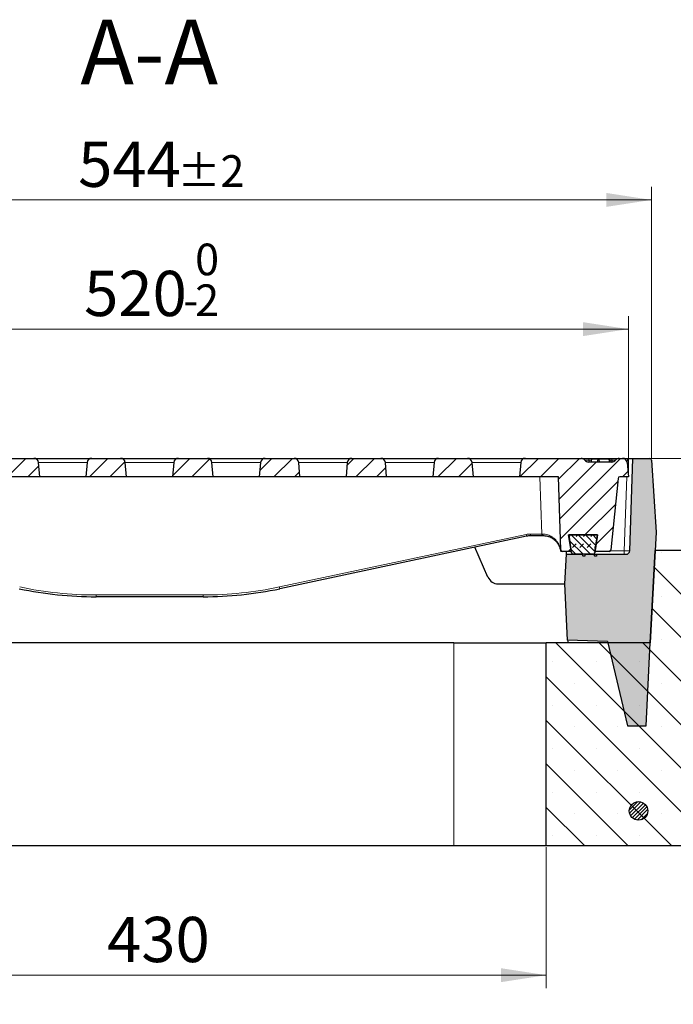
# Model space of a CAD drawing. Units: millimetres. Extents: x 0 to 420, y 0 to 297.
# Drawn here: x 107 to 158, y 49 to 125 of the extents above; entities that cross this region are included whole.
import ezdxf

# ---------------------------------------------------------------- set-up
doc = ezdxf.new("R2010")
doc.units = ezdxf.units.MM
doc.styles.add('SLDTEXTSTYLE0', font='TXT', dxfattribs={"width": 0.605})
doc.dimstyles.new('SLDDIMSTYLE0', dxfattribs={"dimtxt": 3.5, "dimasz": 3.5, "dimexe": 0, "dimexo": 0.0625, "dimgap": 0.875, "dimtad": 1, "dimlfac": 7, "dimrnd": 1e-09, "dimzin": 12, "dimdsep": 46, "dimtxsty": 'SLDTEXTSTYLE0', "dimsah": 1, "dimcen": 0.09, "dimadec": 0, "dimazin": 3, "dimtol": 1, "dimtm": 2, "dimtfac": 1, "dimtdec": 0, "dimtofl": 0, "dimtmove": 0, "dimatfit": 3, "dimfxl": 1, "dimfrac": 2, "dimtolj": 1, "dimarcsym": 0})
doc.dimstyles.new('SLDDIMSTYLE1', dxfattribs={"dimtxt": 3.5, "dimasz": 3.5, "dimexe": 0, "dimexo": 0.0625, "dimgap": 0.875, "dimtad": 1, "dimlfac": 7, "dimrnd": 1e-09, "dimzin": 12, "dimdsep": 46, "dimtxsty": 'SLDTEXTSTYLE0', "dimsah": 1, "dimcen": 0.09, "dimadec": 0, "dimazin": 3, "dimtfac": 1, "dimtdec": 3, "dimtofl": 0, "dimtmove": 0, "dimatfit": 3, "dimfxl": 1, "dimfrac": 2, "dimtolj": 1, "dimtzin": 12, "dimarcsym": 0})
doc.dimstyles.new('SLDDIMSTYLE2', dxfattribs={"dimtxt": 3.5, "dimasz": 3.5, "dimexe": 0, "dimexo": 0.0625, "dimgap": 0.875, "dimtad": 1, "dimdec": 0, "dimlfac": 7, "dimrnd": 1e-09, "dimzin": 12, "dimdsep": 46, "dimtxsty": 'SLDTEXTSTYLE0', "dimsah": 1, "dimcen": 0.09, "dimadec": 0, "dimazin": 3, "dimtol": 1, "dimtp": 2, "dimtm": 2, "dimtfac": 1, "dimtdec": 0, "dimtofl": 0, "dimtmove": 0, "dimatfit": 3, "dimfxl": 1, "dimfrac": 2, "dimtolj": 1, "dimarcsym": 0})
doc.dimstyles.new('SLDDIMSTYLE3', dxfattribs={"dimtxt": 3.5, "dimasz": 3.5, "dimexe": 0, "dimexo": 0.0625, "dimgap": 0.875, "dimtad": 1, "dimlfac": 7, "dimrnd": 1e-09, "dimzin": 12, "dimdsep": 46, "dimtxsty": 'SLDTEXTSTYLE0', "dimsah": 1, "dimcen": 0.09, "dimadec": 0, "dimazin": 3, "dimtfac": 1, "dimtdec": 3, "dimtmove": 0, "dimatfit": 0, "dimfxl": 1, "dimfrac": 2, "dimtolj": 1, "dimtzin": 12, "dimarcsym": 0})
pattern_1 = [(45.00000209717174, (0, 0), (-0.7937500183521722, 0.793749960245622), [])]

# ---------------------------------------------------------------- blocks, each defined once
blk = doc.blocks.new('_D')
at = {"color": 7, "linetype": 'Continuous', "lineweight": 18}
for p, q in [((79.8875732257, 90.1777277771), (79.8875732257, 102.5062999199)), ((154.0304303686, 90.1777277771), (154.0304303686, 102.5062999199)), ((79.8875732257, 101.5062999199), (154.0304303686, 101.5062999199))]:
    blk.add_line(p, q, dxfattribs=at)
for points in [[(79.8875732257, 101.5062999199), (83.3875732257, 100.9678383815), (83.3875732257, 102.0447614584)], [(154.0304303686, 101.5062999199), (150.5304303686, 102.0447614584), (150.5304303686, 100.9678383815)]]:
    blk.add_solid(points, dxfattribs=at)
at = {"color": 7, "linetype": 'Continuous', "lineweight": 18, "attachment_point": 1, "style": 'SLDTEXTSTYLE0'}
for s, insert, char_height in [('0', (120.4888973598, 108.1256266372), 2.45), ('520', (111.8944533382, 106.0180367763), 3.5), ('2', (120.4888973598, 104.9678489255), 2.45), ('-', (119.57014764, 104.9678489255), 2.45)]:
    blk.add_mtext(s, dxfattribs=dict(at, insert=insert, char_height=char_height))
blk = doc.blocks.new('_D_2')
at = {"color": 7, "linetype": 'Continuous', "lineweight": 18}
for p, q in [((78.0934902418, 91.472349926), (78.0934902418, 112.5062999199)), ((155.8245133525, 91.472349926), (155.8245133525, 112.5062999199)), ((78.0934902418, 111.5062999199), (155.8245133525, 111.5062999199))]:
    blk.add_line(p, q, dxfattribs=at)
for points in [[(78.0934902418, 111.5062999199), (81.5934902418, 110.9678383815), (81.5934902418, 112.0447614584)], [(155.8245133525, 111.5062999199), (152.3245133525, 112.0447614584), (152.3245133525, 110.9678383815)]]:
    blk.add_solid(points, dxfattribs=at)
at = {"color": 7, "linetype": 'Continuous', "lineweight": 18, "attachment_point": 1, "style": 'SLDTEXTSTYLE0'}
for s, insert, char_height in [('544', (111.4299738993, 116.0180367763), 3.5), ('±2', (119.105668201, 114.9678489255), 2.45)]:
    blk.add_mtext(s, dxfattribs=dict(at, insert=insert, char_height=char_height))
blk = doc.blocks.new('_D_3')
at = {"color": 7, "linetype": 'Continuous', "lineweight": 18}
for p, q in [((86.2447160828, 61.4062992056), (86.2447160828, 50.5062992056)), ((147.6732875114, 61.4062992056), (147.6732875114, 50.5062992056)), ((147.6732875114, 51.5062992056), (86.2447160828, 51.5062992056))]:
    blk.add_line(p, q, dxfattribs=at)
for points in [[(86.2447160828, 51.5062992056), (89.7447160828, 50.9678376672), (89.7447160828, 52.0447607441)], [(147.6732875114, 51.5062992056), (144.1732875114, 52.0447607441), (144.1732875114, 50.9678376672)]]:
    blk.add_solid(points, dxfattribs=at)
at = {"color": 7, "linetype": 'Continuous', "lineweight": 18, "insert": (113.6704603423, 56.018036062), "char_height": 3.5, "attachment_point": 1, "style": 'SLDTEXTSTYLE0'}
blk.add_mtext('430', dxfattribs=at)
blk = doc.blocks.new('_D_4')
at = {"color": 7, "linetype": 'Continuous', "lineweight": 18}
for p, q in [((52.6732926488, 61.4062992056), (52.6732926488, 40.5062992056)), ((181.2447109454, 61.4062992056), (181.2447109454, 40.5062992056)), ((52.6732926488, 41.5062992056), (181.2447109454, 41.5062992056))]:
    blk.add_line(p, q, dxfattribs=at)
for points in [[(52.6732926488, 41.5062992056), (56.1732926488, 40.9678376672), (56.1732926488, 42.0447607441)], [(181.2447109454, 41.5062992056), (177.7447109454, 42.0447607441), (177.7447109454, 40.9678376672)]]:
    blk.add_solid(points, dxfattribs=at)
at = {"color": 7, "linetype": 'Continuous', "lineweight": 18, "char_height": 3.5, "attachment_point": 1, "style": 'SLDTEXTSTYLE0'}
for s, insert in [('%%c', (111.084348916, 46.0180365277)), ('900', (116.256571303, 46.0180365277))]:
    blk.add_mtext(s, dxfattribs=dict(at, insert=insert))
blk = doc.blocks.new('_D_5')
at = {"color": 7, "linetype": 'Continuous', "lineweight": 18}
for p, q in [((191.3252412451, 91.5062992056), (191.3252412451, 98.2370684364)), ((155.7819342052, 91.5062992056), (192.3252412451, 91.5062992056)), ((191.3252412451, 91.5062992056), (191.3252412451, 84.3634420628)), ((159.9947227919, 84.3634420628), (192.3252412451, 84.3634420628)), ((191.3252412451, 84.3634420628), (191.3252412451, 77.632672832))]:
    blk.add_line(p, q, dxfattribs=at)
for points in [[(191.3252412451, 91.5062992056), (191.8637027835, 95.0062992056), (190.7867797066, 95.0062992056)], [(191.3252412451, 84.3634420628), (190.7867797066, 80.8634420628), (191.8637027835, 80.8634420628)]]:
    blk.add_solid(points, dxfattribs=at)
at = {"color": 7, "linetype": 'Continuous', "lineweight": 18, "insert": (186.8135043887, 85.7425095867), "char_height": 3.5, "attachment_point": 1, "rotation": 90.00000000000041, "style": 'SLDTEXTSTYLE0'}
blk.add_mtext('50', dxfattribs=at)
blk = doc.blocks.new('_D_6')
at = {"color": 7, "linetype": 'Continuous', "lineweight": 18}
for p, q in [((155.7819342052, 91.5062992056), (202.3252412451, 91.5062992056)), ((201.3252412451, 61.5062992056), (201.3252412451, 91.5062992056)), ((181.3447109454, 61.5062992056), (202.3252412451, 61.5062992056))]:
    blk.add_line(p, q, dxfattribs=at)
for points in [[(201.3252412451, 91.5062992056), (200.7867797066, 88.0062992056), (201.8637027835, 88.0062992056)], [(201.3252412451, 61.5062992056), (201.8637027835, 65.0062992056), (200.7867797066, 65.0062992056)]]:
    blk.add_solid(points, dxfattribs=at)
at = {"color": 7, "linetype": 'Continuous', "lineweight": 18, "insert": (196.8135043887, 73.2177577508), "char_height": 3.5, "attachment_point": 1, "rotation": 90, "style": 'SLDTEXTSTYLE0'}
blk.add_mtext('210', dxfattribs=at)

msp = doc.modelspace()

# ---------------------------------------------------------------- hatches: boundary and pattern name
at = {"linetype": 'Continuous', "lineweight": 18}
h = msp.add_hatch(dxfattribs=at)
h.set_pattern_fill('DIN 201 Grauguss', scale=0.25, style=0, pattern_type=2)
h.set_pattern_definition(pattern_1)
edge = h.paths.add_edge_path(flags=0)
edge.add_arc((105.7683895928918, 91.14915634848788), 0.3571428571428571, 90, 175.0000000000015)
edge.add_line((105.4126057721447, 91.18028339946918), (105.3161446542771, 90.07772777705932))
edge.add_line((105.3161446542771, 90.07772777705932), (108.4590017971342, 90.07772777705932))
edge.add_line((108.4590017971342, 90.07772777705932), (108.3625406792666, 91.18028339946918))
edge.add_arc((108.0067568585195, 91.14915634848788), 0.3571428571428571, 4.999999999998332, 90)
edge.add_line((108.0067568585195, 91.50629920563074), (105.7683895928918, 91.50629920563074))
h = msp.add_hatch(dxfattribs=at)
h.set_pattern_fill('DIN 201 Grauguss', scale=0.25, style=0, pattern_type=2)
h.set_pattern_definition(pattern_1)
edge = h.paths.add_edge_path(flags=0)
edge.add_arc((112.4826753071775, 91.14915634848788), 0.3571428571428571, 90, 175.0000000000018)
edge.add_line((112.1268914864304, 91.18028339946918), (112.0304303685628, 90.07772777705932))
edge.add_line((112.0304303685628, 90.07772777705932), (115.1732875114199, 90.07772777705932))
edge.add_line((115.1732875114199, 90.07772777705932), (115.0768263935523, 91.18028339946918))
edge.add_arc((114.7210425728052, 91.14915634848788), 0.3571428571428571, 4.99999999999873, 90)
edge.add_line((114.7210425728052, 91.50629920563074), (112.4826753071775, 91.50629920563074))
h = msp.add_hatch(dxfattribs=at)
h.set_pattern_fill('DIN 201 Grauguss', scale=0.25, style=0, pattern_type=2)
h.set_pattern_definition(pattern_1)
edge = h.paths.add_edge_path(flags=0)
edge.add_arc((119.1969610214632, 91.14915634848788), 0.3571428571428571, 90, 175.0000000000015)
edge.add_line((118.8411772007161, 91.18028339946918), (118.7447160828485, 90.07772777705932))
edge.add_line((118.7447160828485, 90.07772777705932), (121.8875732257056, 90.07772777705932))
edge.add_line((121.8875732257056, 90.07772777705932), (121.791112107838, 91.18028339946918))
edge.add_arc((121.4353282870909, 91.14915634848788), 0.3571428571428571, 4.99999999999853, 90)
edge.add_line((121.4353282870909, 91.50629920563074), (119.1969610214632, 91.50629920563074))
h = msp.add_hatch(dxfattribs=at)
h.set_pattern_fill('DIN 201 Grauguss', scale=0.25, style=0, pattern_type=2)
h.set_pattern_definition(pattern_1)
edge = h.paths.add_edge_path(flags=0)
edge.add_arc((125.9112467357489, 91.14915634848789), 0.3571428571428571, 90, 175.000000000004)
edge.add_line((125.5554629150018, 91.18028339946918), (125.4590017971342, 90.07772777705932))
edge.add_line((125.4590017971342, 90.07772777705932), (128.6018589399914, 90.07772777705932))
edge.add_line((128.6018589399914, 90.07772777705932), (128.5053978221237, 91.18028339946918))
edge.add_arc((128.1496140013766, 91.14915634848789), 0.3571428571428571, 4.999999999996061, 90)
edge.add_line((128.1496140013766, 91.50629920563074), (125.9112467357489, 91.50629920563074))
h = msp.add_hatch(dxfattribs=at)
h.set_pattern_fill('DIN 201 Grauguss', scale=0.25, style=0, pattern_type=2)
h.set_pattern_definition(pattern_1)
edge = h.paths.add_edge_path(flags=0)
edge.add_arc((132.6255324500346, 91.14915634848789), 0.3571428571428571, 90, 175.0000000000035)
edge.add_line((132.2697486292876, 91.18028339946918), (132.1732875114199, 90.07772777705932))
edge.add_line((132.1732875114199, 90.07772777705932), (135.3161446542771, 90.07772777705932))
edge.add_line((135.3161446542771, 90.07772777705932), (135.2196835364094, 91.18028339946918))
edge.add_arc((134.8638997156624, 91.14915634848789), 0.3571428571428571, 4.999999999996458, 90)
edge.add_line((134.8638997156624, 91.50629920563074), (132.6255324500346, 91.50629920563074))
h = msp.add_hatch(dxfattribs=at)
h.set_pattern_fill('DIN 201 Grauguss', scale=0.25, style=0, pattern_type=2)
h.set_pattern_definition(pattern_1)
edge = h.paths.add_edge_path(flags=0)
edge.add_arc((139.3398181643203, 91.14915634848789), 0.3571428571428571, 90, 175.000000000004)
edge.add_line((138.9840343435733, 91.18028339946918), (138.8875732257056, 90.07772777705932))
edge.add_line((138.8875732257056, 90.07772777705932), (142.0304303685628, 90.07772777705932))
edge.add_line((142.0304303685628, 90.07772777705932), (141.9339692506951, 91.18028339946918))
edge.add_arc((141.5781854299481, 91.14915634848789), 0.3571428571428571, 4.999999999996458, 90)
edge.add_line((141.5781854299481, 91.50629920563074), (139.3398181643203, 91.50629920563074))
h = msp.add_hatch(dxfattribs=at)
h.set_pattern_fill('DIN 201 Grauguss', scale=0.25, style=0, pattern_type=2)
h.set_pattern_definition(pattern_1)
edge = h.paths.add_edge_path(flags=0)
edge.add_line((150.3803574746746, 91.50629920563074), (146.054103878606, 91.50629920563074))
edge.add_arc((146.054103878606, 91.14915634848789), 0.3571428571428571, 90, 175.0000000000017)
edge.add_line((145.698320057859, 91.18028339946919), (145.6018589399913, 90.07772777705932))
edge.add_line((145.6018589399913, 90.07772777705932), (148.6165974000385, 90.07772777705932))
edge.add_line((148.6165974000385, 90.07772777705932), (148.8138244160676, 84.42988499181608))
edge.add_arc((148.9565945342132, 84.43487063420216), 0.1428571428571428, 182.0000000000019, 270.0000000000008)
edge.add_line((148.9565945342132, 84.29201349134502), (149.6149468770878, 84.29201349134502))
edge.add_line((149.6149468770878, 84.29201349134502), (149.4113097395277, 85.5777277770593))
edge.add_line((149.4113097395277, 85.5777277770593), (151.6495509975978, 85.5777277770593))
edge.add_line((151.6495509975978, 85.5777277770593), (151.4459138600377, 84.29201349134502))
edge.add_line((151.4459138600377, 84.29201349134502), (152.5359678596896, 84.29201349134502))
edge.add_arc((152.5359678596896, 84.43487063420216), 0.1428571428571428, 270.0000000000008, 354.289406862584)
edge.add_line((152.6781160297196, 84.42065581719936), (153.2309589931202, 89.94908545120516))
edge.add_arc((153.3731071631502, 89.93487063420217), 0.1428571428571428, 89.9999999999992, 174.2894068625018, ccw=False)
edge.add_line((153.3731071631502, 90.07772777705932), (154.0304303685628, 90.07772777705932))
edge.add_line((154.0304303685628, 90.07772777705932), (153.9339692506951, 91.18028339946918))
edge.add_arc((153.5781854299481, 91.14915634848789), 0.3571428571428571, 4.999999999996856, 90)
edge.add_line((153.5781854299481, 91.50629920563074), (153.323360405308, 91.50629920563074))
edge.add_arc((153.323360405308, 91.14915634848789), 0.3571428571428571, 90, 143.130102354156)
edge.add_arc((152.7519318338795, 91.57772777705932), 0.3571428571428571, 270, 323.13010235415413, ccw=False)
edge.add_line((152.7519318338795, 91.22058491991646), (150.9517860461032, 91.22058491991646))
edge.add_arc((150.9517860461032, 91.57772777705932), 0.3571428571428571, 216.8698976458458, 270, ccw=False)
edge.add_arc((150.3803574746746, 91.14915634848789), 0.3571428571428571, 36.86989764584128, 90)
h = msp.add_hatch(color=7, dxfattribs=at)
edge = h.paths.add_edge_path(flags=0)
edge.add_line((149.2378307032456, 84.07772777705927), (149.1180414934559, 81.79201349134497))
edge.add_line((149.1180414934559, 81.79201349134497), (149.3154666523587, 77.44437389321631))
edge.add_line((149.3154666523587, 77.44437389321631), (152.4127521615062, 77.33621429990123))
edge.add_line((152.4127521615062, 77.33621429990123), (153.9742149135335, 70.79201349134499))
edge.add_line((153.9742149135335, 70.79201349134499), (155.402786342105, 70.79201349134497))
edge.add_line((155.402786342105, 70.79201349134497), (155.7239443736982, 77.22058491991582))
edge.add_line((155.7239443736982, 77.22058491991582), (156.1731539104101, 85.79201349134499))
edge.add_line((156.1731539104101, 85.79201349134499), (155.8245133524991, 91.37234992595285))
edge.add_arc((155.6819342052198, 91.36344206277356), 0.1428571428571428, 3.574999999997607, 90.00000000002281)
edge.add_line((155.6819342052197, 91.5062992056307), (154.3875732257056, 91.5062992056307))
edge.add_line((154.3875732257056, 91.5062992056307), (154.1377909529703, 84.3534707780014))
edge.add_arc((153.8522507166791, 84.36344206277354), 0.2857142857142857, 270, 357.99999999999886, ccw=False)
edge.add_line((153.8522507166791, 84.07772777705925), (151.5674292561232, 84.07772777705927))
edge.add_spline(control_points=[(151.5674292554044, 84.07772777705928), (151.5647974220014, 84.0539149632379), (151.5621513966575, 84.03010371303698), (151.5594901830707, 84.00629416471288), (151.5568289652416, 83.9824845784339), (151.5541525602183, 83.95867668402124), (151.5514598892238, 83.9348706343274)], knot_values=[0, 0, 0, 0, 0.0005031140052478, 0.0005031140052478, 0.0005031140052478, 0.0010062288218379, 0.0010062288218379, 0.0010062288218379, 0.0010062288218379], weights=[1, 1, 1, 1, 1, 1, 1], degree=3, periodic=0)
edge.add_line((151.5514598903408, 83.93487063420254), (151.4233805114674, 83.93487063420298))
edge.add_spline(control_points=[(151.4233805114674, 83.934870634203), (151.4199837027459, 83.9579851936258), (151.4165248809043, 83.98109071421145), (151.4130080771114, 84.0041873212758), (151.409273805665, 84.02871214704142), (151.4054703904412, 84.05322658702143), (151.4015840627928, 84.07772777718596)], knot_values=[3.03213621118e-05, 3.03213621118e-05, 3.03213621118e-05, 3.03213621118e-05, 0.0005209404895462, 0.0005209404895462, 0.0005209404895462, 0.0010418983207452, 0.0010418983207452, 0.0010418983207452, 0.0010418983207452], weights=[1, 1, 1, 1, 1, 1, 1], degree=3, periodic=0)
edge.add_line((151.4015840619608, 84.07772777705928), (150.6718423029731, 84.07772777705927))
edge.add_spline(control_points=[(150.6718423010709, 84.07772777705925), (150.6679810307121, 84.05323003486882), (150.6642142208802, 84.02871728011468), (150.6605251150601, 84.00419302111544), (150.6570505776073, 83.98109515931682), (150.6536500410892, 83.9579861265841), (150.6502948000965, 83.93487063420216)], knot_values=[0, 0, 0, 0, 0.0005208037178392, 0.0005208037178392, 0.0005208037178392, 0.0010113153597773, 0.0010113153597773, 0.0010113153597773, 0.0010113153597773], weights=[1, 1, 1, 1, 1, 1, 1], degree=3, periodic=0)
edge.add_line((150.6502948000965, 83.93487063420216), (150.5220443333639, 83.934870634202))
edge.add_spline(control_points=[(150.5220443335195, 83.93487063420193), (150.5193446082694, 83.95867649110106), (150.5166618719522, 83.98248427993279), (150.5139949188815, 84.00629383054692), (150.5113279609951, 84.03010342415322), (150.5086767869391, 84.05391479031155), (150.5060402978455, 84.0777277770483)], knot_values=[1.225e-13, 1.225e-13, 1.225e-13, 1.225e-13, 0.000503127455577, 0.000503127455577, 0.000503127455577, 0.0010062558088543, 0.0010062558088543, 0.0010062558088543, 0.0010062558088543], weights=[1, 1, 1, 1, 1, 1, 1], degree=3, periodic=0)
edge.add_line((150.5060402979432, 84.07772777705924), (149.2378307032456, 84.07772777705927))
h = msp.add_hatch(dxfattribs=at)
h.set_pattern_fill('DIN 128 Elastomer-Gummi', scale=0.0625, style=0, pattern_type=2)
h.set_pattern_definition([(45.00000209717174, (0.4209495, 0.4209495), (0.2806329729677587, 0.8418990216221166), [0.396875, -0.79375]), (45.00000209717174, (0.9822156249999999, 0.4209495), (0.2806329729677587, 0.8418990216221166), [0.396875, -0.79375]), (134.9999719140475, (0, 0), (-0.2806331413475275, -0.2806328662192271), [])])
edge = h.paths.add_edge_path(flags=0)
edge.add_line((149.4066938547399, 85.57772777706471), (149.6257990247297, 84.19817670675884))
edge.add_arc((149.7668877742746, 84.22058491992186), 0.1428571428571429, 189.0245406262269, 270.0000000000008)
edge.add_line((149.7668877742746, 84.07772777706471), (151.2893570780623, 84.07772777706474))
edge.add_arc((151.2893570780624, 84.22058491992188), 0.1428571428571427, 269.999999999978, 350.9754593737821)
edge.add_line((151.4304458276073, 84.19817670675887), (151.649550997597, 85.57772777706474))
edge.add_line((151.649550997597, 85.57772777706474), (149.4066938547399, 85.57772777706471))
h = msp.add_hatch(dxfattribs=at)
h.set_pattern_fill('SACNCR', angle=90, style=0)
h.set_pattern_definition([(135.0000000000002, (0, 0), (-1.683798022700461, -1.683798022700472), []), (135.0000000000002, (-5.9e-15, 1.6838), (-1.683798022700461, -1.683798022700472), [0, -2.38125])])
edge = h.paths.add_edge_path(flags=0)
edge.add_line((147.6732875114197, 61.50629920563075), (181.2447109454223, 61.50629920563075))
edge.add_line((181.2447109454223, 61.50629920563075), (181.2447109454223, 74.85862056427494))
edge.add_spline(control_points=[(181.2447109454223, 74.85862056427494), (181.2447109454223, 75.01851169515572), (181.2171055053076, 75.18060782335611), (181.1641806457945, 75.33148569774413), (181.1112557864217, 75.48236357173211), (181.0315517751754, 75.62618458990843), (180.9316689370998, 75.75103887400277), (180.831786092398, 75.87589316637975), (180.7089695264175, 75.98522435745487), (180.5733897318222, 76.06997868647795), (180.5034079114426, 76.11372607706659), (180.4293452725123, 76.15152675422253), (180.3528609840044, 76.18253389821223)], knot_values=[0, 0, 0, 0, 0.0033577137484961, 0.0033577137484961, 0.0033577137484961, 0.0067154274818476, 0.0067154274818476, 0.0067154274818476, 0.0100731414390456, 0.0100731414390456, 0.0100731414390456, 0.0117881347615559, 0.0117881347615559, 0.0117881347615559, 0.0117881347615559], weights=[1, 1, 1, 1, 1, 1, 1, 1, 1, 1, 1, 1, 1], degree=3, periodic=0)
edge.add_line((180.3528609840044, 76.18253389821223), (160.4314443757753, 84.25878387452131))
edge.add_arc((159.8947227918622, 82.93487063420217), 1.428571428571429, 67.9321004375899, 90)
edge.add_line((159.8947227918622, 84.3634420627736), (156.0976287920129, 84.3634420627736))
edge.add_line((156.0976287920129, 84.3634420627736), (155.7232875114197, 77.22058491991646))
edge.add_line((155.7232875114197, 77.22058491991646), (147.6732875114197, 77.22058491991646))
edge.add_line((147.6732875114197, 77.22058491991646), (147.6732875114197, 61.50629920563075))
h = msp.add_hatch(dxfattribs=at)
h.set_pattern_fill('ANSI31', scale=0.0625, style=0)
h.set_pattern_definition([(45, (0, 0), (-0.1403165018917055, 0.1403165018917055), [])])
edge = h.paths.add_edge_path(flags=0)
edge.add_arc((154.8157907712216, 64.22058491991767), 0.7142857142857142, 0, 360)

# ---------------------------------------------------------------- linework, layer by layer
at = {"color": 7, "linetype": 'Continuous', "lineweight": 25}
for p, q in [((105.7683895929, 91.5062992056), (108.0067568585, 91.5062992056)), ((108.0067568585, 91.5062992056), (112.4826753072, 91.5062992056)), ((112.4826753072, 91.5062992056), (114.7210425728, 91.5062992056)), ((114.7210425728, 91.5062992056), (119.1969610215, 91.5062992056)), ((119.1969610215, 91.5062992056), (121.4353282871, 91.5062992056)), ((121.4353282871, 91.5062992056), (125.9112467357, 91.5062992056)), ((125.9112467357, 91.5062992056), (128.1496140014, 91.5062992056)), ((128.1496140014, 91.5062992056), (132.62553245, 91.5062992056)), ((132.62553245, 91.5062992056), (134.8638997157, 91.5062992056)), ((134.8638997157, 91.5062992056), (139.3398181643, 91.5062992056)), ((139.3398181643, 91.5062992056), (141.5781854299, 91.5062992056)), ((141.5781854299, 91.5062992056), (146.0541038786, 91.5062992056)), ((146.0541038786, 91.5062992056), (150.3803574747, 91.5062992056)), ((150.9587842354, 91.5062992056), (152.7449336446, 91.5062992056)), ((153.3233604053, 91.5062992056), (153.5781854299, 91.5062992056)), ((153.5781854299, 91.5062992056), (153.9592628713, 91.5062992056)), ((153.9592628713, 91.5062992056), (154.3875732257, 91.5062992056)), ((154.137790953, 84.353470778), (154.3875732257, 91.5062992056)), ((154.3875732257, 91.5062992056), (155.6819342052, 91.5062992056)), ((108.4590017971, 90.0777277771), (108.3625406793, 91.1802833995)), ((112.1268914864, 91.1802833995), (112.0304303686, 90.0777277771)), ((115.1732875114, 90.0777277771), (115.0768263936, 91.1802833995)), ((118.8411772007, 91.1802833995), (118.7447160828, 90.0777277771)), ((121.8875732257, 90.0777277771), (121.7911121078, 91.1802833995)), ((125.555462915, 91.1802833995), (125.4590017971, 90.0777277771)), ((128.60185894, 90.0777277771), (128.5053978221, 91.1802833995)), ((132.2697486293, 91.1802833995), (132.1732875114, 90.0777277771)), ((135.3161446543, 90.0777277771), (135.2196835364, 91.1802833995)), ((138.9840343436, 91.1802833995), (138.8875732257, 90.0777277771)), ((142.0304303686, 90.0777277771), (141.9339692507, 91.1802833995)), ((145.6983200579, 91.1802833995), (145.60185894, 90.0777277771)), ((152.7519318339, 91.2205849199), (150.9517860461, 91.2205849199)), ((150.9587842354, 91.3634420628), (150.9587842354, 91.2205849199)), ((151.1681418277, 91.4348706342), (151.1303574747, 91.2205849199)), ((151.656387759, 91.4348706342), (151.1681418277, 91.4348706342)), ((151.656387759, 91.4348706342), (151.618603406, 91.2205849199)), ((151.7435676967, 91.4348706342), (151.656387759, 91.4348706342)), ((151.7435676967, 91.4348706342), (151.7813520497, 91.2205849199)), ((152.5211445502, 91.4348706342), (151.7435676967, 91.4348706342)), ((152.5211445502, 91.4348706342), (152.5589289032, 91.2205849199)), ((152.5573039112, 91.4348706342), (152.5461459788, 91.4348706342)), ((152.5573039112, 91.4348706342), (152.5950952685, 91.2205849199)), ((152.7449336446, 91.3634420628), (152.7449336446, 91.2205849199)), ((153.9339692507, 91.1802833995), (154.0304303686, 90.0777277771)), ((155.8245133525, 91.372349926), (156.1731539104, 85.7920134913)), ((108.4590017971, 90.0777277771), (105.3161446543, 90.0777277771)), ((112.0304303686, 90.0777277771), (108.4590017971, 90.0777277771)), ((115.1732875114, 90.0777277771), (112.0304303686, 90.0777277771)), ((118.7447160828, 90.0777277771), (115.1732875114, 90.0777277771)), ((121.8875732257, 90.0777277771), (118.7447160828, 90.0777277771)), ((125.4590017971, 90.0777277771), (121.8875732257, 90.0777277771)), ((128.60185894, 90.0777277771), (125.4590017971, 90.0777277771)), ((132.1732875114, 90.0777277771), (128.60185894, 90.0777277771)), ((135.3161446543, 90.0777277771), (132.1732875114, 90.0777277771)), ((138.8875732257, 90.0777277771), (135.3161446543, 90.0777277771)), ((142.0304303686, 90.0777277771), (138.8875732257, 90.0777277771)), ((145.60185894, 90.0777277771), (142.0304303686, 90.0777277771)), ((148.6165974, 90.0777277771), (145.60185894, 90.0777277771)), ((148.8138244161, 84.4298849918), (148.6165974, 90.0777277771)), ((153.2309589931, 89.9490854512), (152.6781160297, 84.4206558172)), ((154.0304303686, 90.0777277771), (153.3731071632, 90.0777277771)), ((146.1466436596, 85.4771441087), (127.0421929634, 81.4163677561)), ((147.3436474149, 85.5083618219), (146.4436603608, 85.5083618219)), ((147.4059190357, 85.5083618219), (147.3436474149, 85.5083618219)), ((149.4066938547, 85.5777277771), (151.6495509976, 85.5777277771)), ((149.6257990247, 84.1981767068), (149.4066938547, 85.5777277771)), ((151.6495509976, 85.5777277771), (149.4113097395, 85.5777277771)), ((149.4113097395, 85.5777277771), (149.6149468771, 84.2920134913)), ((151.6495509976, 85.5777277771), (151.4304458276, 84.1981767068)), ((151.44591386, 84.2920134913), (151.6495509976, 85.5777277771)), ((156.1731539104, 85.7920134913), (155.7239443737, 77.2205849199)), ((143.1630171351, 82.305997432), (142.148820611, 84.6273805873)), ((148.9565945342, 84.2920134913), (148.818638995, 84.2920134913)), ((149.6149468771, 84.2920134913), (148.9565945342, 84.2920134913)), ((149.1180414935, 81.7920134913), (149.2378307032, 84.0777277771)), ((149.2378307032, 84.0777277771), (149.2490609417, 84.2920134913)), ((149.2378307032, 84.0777277771), (150.5060402979, 84.0777277771)), ((151.2893570781, 84.0777277771), (149.7668877743, 84.0777277771)), ((150.6502948001, 83.9348706342), (150.5220443334, 83.9348706342)), ((150.671842303, 84.0777277771), (151.401584062, 84.0777277771)), ((151.5514598903, 83.9348706342), (151.4233805115, 83.9348706342)), ((152.5359678597, 84.2920134913), (151.44591386, 84.2920134913)), ((151.5674292561, 84.0777277771), (153.8522507167, 84.0777277771)), ((155.7232875114, 77.2205849199), (156.097628792, 84.3634420628)), ((159.8947227919, 84.3634420628), (156.097628792, 84.3634420628)), ((143.9484697662, 81.7920134913), (149.1180414935, 81.7920134913)), ((149.3154666524, 77.4443738932), (149.1180414935, 81.7920134913)), ((121.10185894, 80.7920134913), (112.8161446543, 80.7920134913)), ((140.5304303686, 77.2205849199), (93.3875732257, 77.2205849199)), ((140.5304303686, 77.2205849199), (147.6732875114, 77.2205849199)), ((147.6732875114, 61.5062992056), (147.6732875114, 77.2205849199)), ((155.7232875114, 77.2205849199), (147.6732875114, 77.2205849199)), ((152.4127521615, 77.3362142999), (149.3154666524, 77.4443738932)), ((152.4127521615, 77.3362142999), (153.9742149135, 70.7920134913)), ((155.4027863421, 70.7920134913), (155.7239443737, 77.2205849199)), ((153.9742149135, 70.7920134913), (155.4027863421, 70.7920134913)), ((140.5304303686, 61.5062992056), (93.3875732257, 61.5062992056)), ((147.6732875114, 61.5062992056), (140.5304303686, 61.5062992056)), ((181.2447109454, 61.5062992056), (147.6732875114, 61.5062992056))]:
    msp.add_line(p, q, dxfattribs=at)
at = {"color": 8, "linetype": 'Continuous', "lineweight": 18}
for p, q in [((150.9587842354, 91.5062992056), (150.9587842354, 91.3634420628)), ((152.7449336446, 91.5062992056), (152.7449336446, 91.3634420628)), ((153.9439102401, 91.0666573707), (153.9592628713, 91.5062992056)), ((112.1268914864, 91.1802833995), (108.3625406793, 91.1802833995)), ((118.8411772007, 91.1802833995), (115.0768263936, 91.1802833995)), ((125.555462915, 91.1802833995), (121.7911121078, 91.1802833995)), ((132.2697486293, 91.1802833995), (128.5053978221, 91.1802833995)), ((138.9840343436, 91.1802833995), (135.2196835364, 91.1802833995)), ((145.6983200579, 91.1802833995), (141.9339692507, 91.1802833995)), ((151.1555470433, 91.3634420628), (150.9587842354, 91.3634420628)), ((152.7449336446, 91.3634420628), (152.5699010344, 91.3634420628)), ((147.3436474149, 85.6462333224), (147.1888962186, 90.0777277771)), ((153.7094805985, 84.353470778), (153.9093760577, 90.0777277771)), ((127.0124912932, 81.5511174852), (146.1169419895, 85.6118938378)), ((146.4436603608, 85.6462333224), (147.3436474149, 85.6462333224)), ((146.4436603608, 85.5083618219), (146.4436603608, 85.6462333224)), ((147.3436474149, 85.5083618219), (147.3436474149, 85.6462333224)), ((151.4551101801, 84.353470778), (151.455647738, 84.353470778)), ((152.6533655883, 84.353470778), (153.7094805985, 84.353470778)), ((153.7094805985, 84.353470778), (153.7094805985, 84.0777277771)), ((112.8161446543, 80.9298849918), (121.10185894, 80.9298849918)), ((112.8161446543, 80.7920134913), (112.8161446543, 80.9298849918)), ((121.10185894, 80.7920134913), (121.10185894, 80.9298849918)), ((140.5304303686, 61.5062992056), (140.5304303686, 77.2205849199))]:
    msp.add_line(p, q, dxfattribs=at)
at = {"color": 7, "linetype": 'Continuous', "lineweight": 25}
msp.add_circle((154.8157907712, 64.2205849199), 0.7142857142857224, dxfattribs=at)
for centre, radius, start, end in [((108.0067568585, 91.1491563485), 0.3571428571428669, 5, 90), ((112.4826753072, 91.1491563485), 0.357142857142881, 90, 175), ((114.7210425728, 91.1491563485), 0.3571428571428527, 5, 90), ((119.1969610215, 91.1491563485), 0.3571428571428527, 90, 175), ((121.4353282871, 91.1491563485), 0.3571428571428669, 5, 90), ((125.9112467357, 91.1491563485), 0.3571428571428681, 90, 175), ((128.1496140014, 91.1491563485), 0.357142857142847, 5, 90), ((132.62553245, 91.1491563485), 0.3571428571428612, 90, 175), ((134.8638997157, 91.1491563485), 0.3571428571428612, 5, 90), ((139.3398181643, 91.1491563485), 0.3571428571428681, 90, 175), ((141.5781854299, 91.1491563485), 0.3571428571428681, 5, 90), ((146.0541038786, 91.1491563485), 0.3571428571428681, 90, 175), ((150.3803574747, 91.1491563485), 0.3571428571428697, 36.8698976458, 90), ((153.3233604053, 91.1491563485), 0.3571428571428612, 90, 143.1301023542), ((153.5781854299, 91.1491563485), 0.3571428571428612, 5, 90), ((155.6819342052, 91.3634420628), 0.1428571428571388, 3.575, 90), ((150.9517860461, 91.5777277771), 0.3571428571428612, 216.8698976458, 270), ((152.7519318339, 91.5777277771), 0.3571428571428612, 270, 323.1301023542), ((153.3731071632, 89.9348706342), 0.142857142857153, 90, 174.2894068625), ((146.4436603608, 84.0797903934), 1.428571428571431, 90, 102), ((148.9565945342, 84.4348706342), 0.1428571428571495, 182, 270), ((149.7668877743, 84.2205849199), 0.1428571428571388, 189.0245406262, 270), ((151.2893570781, 84.2205849199), 0.142857142857153, 270, 350.9754593738), ((152.5359678597, 84.4348706342), 0.1428571428571501, 270, 354.2894068626), ((153.8522507167, 84.3634420628), 0.2857142857142984, 270, 358), ((143.9484697662, 82.6491563485), 0.8571428571428907, 203.6001898679, 270), ((112.8161446543, 109.3634420628), 28.57142857142858, 258, 270), ((121.10185894, 109.3634420628), 28.57142857142856, 270, 282), ((159.8768972524, 79.2477324401), 10.7142857142857, 189.6897747703, 190.9061261978)]:
    msp.add_arc(centre, radius, start, end, dxfattribs=at)
at = {"color": 8, "linetype": 'Continuous', "lineweight": 18}
for centre, radius, start, end in [((146.4436603608, 84.074804751), 1.571428571428577, 90, 102), ((150.7163833958, 86.5550590139), 4.69514875158728, 191.5884697738, 193.2723791471), ((148.2625297609, 85.6124971775), 0.8629172074093172, 177.7722686466, 186.9312490626), ((112.8161446543, 109.3584564204), 28.42857142857145, 258, 270), ((121.10185894, 109.3584564204), 28.4285714285714, 270, 282), ((131.6119326996, 82.4942826613), 4.695148751599724, 191.5884697738, 193.2723791471)]:
    msp.add_arc(centre, radius, start, end, dxfattribs=at)
for centre, major_axis, ratio, start_param, end_param in [((147.3417322878, 85.6512189648), (1.429616319079742, -0.00498630851657822), 0.0034826873, 4.713740737114283, 4.75335533766177), ((147.3842081075, 84.4348706342), (1.429616319079742, -0.00498630851656401), 0.0034826873, 6.124095969716721, 6.283319088733598), ((153.7093064961, 84.3634420628), (0.4284845353667492, -0.009968587758692138), 0.0232490233, 4.713336184591528, 6.282914536215574)]:
    msp.add_ellipse(centre, major_axis=major_axis, ratio=ratio, start_param=start_param, end_param=end_param, dxfattribs=at)
at = {"color": 7, "linetype": 'Continuous', "lineweight": 25}
for points, knots in [([(150.417347708832, 91.50629920563075), (150.4379508507895, 91.50629920563075), (150.4832033218656, 91.50629920563075), (150.6207718159235, 91.50629920563075), (150.7874712135317, 91.50629920563075), (150.9056173011221, 91.50629920563075), (150.9587842353552, 91.50629920563075)], [0, 0, 0, 0, 0.2287738166856057, 0.5024758138277526, 0.7761090847352378, 0.9999999999999999, 0.9999999999999999, 0.9999999999999999, 0.9999999999999999]), ([(152.7449336446273, 91.50629920563075), (152.7557905040447, 91.50629920563075), (152.8103387035665, 91.50629920563075), (152.9289285764713, 91.50629920563075), (153.0880599738965, 91.50629920563075), (153.2264882696653, 91.50629920563075), (153.3095180045669, 91.50629920563075), (153.3190644212549, 91.50629920563075), (153.3233604053079, 91.50629920563075)], [0, 0, 0, 0, 0.0359875452436824, 0.1808124912342913, 0.3953954417851895, 0.6099647583422568, 0.8244801968080363, 1, 1, 1, 1]), ([(148.7992473156067, 84.39515150542842), (148.7991145496018, 84.39573697652233), (148.7896959715952, 84.4372709909858), (148.7549977645953, 84.56424969827539), (148.6628009299998, 84.77855115518734), (148.5107356219685, 84.99823856661405), (148.3275507198931, 85.17988446933633), (148.1049282547985, 85.33659367110553), (147.8005968689002, 85.47560974434965), (147.5371746537302, 85.49746966173197), (147.4059190357242, 85.50836182192326)], [0, 0, 0, 0, 0.0012414928105744, 0.0880729738599188, 0.2538073539919123, 0.4235605199367845, 0.543785908145808, 0.6669773018894991, 0.8340644883639435, 1, 1, 1, 1]), ([(148.7992473156067, 84.39515150542842), (148.7974467151328, 84.40608077352319), (148.7955898741753, 84.4173514095845), (148.7957631731303, 84.42881143479826), (148.7957684220542, 84.42915853903288)], [0, 0, 0, 0, 0.9697117390115721, 1, 1, 1, 1]), ([(148.8186389949549, 84.29201349134502), (148.8176137740609, 84.29950625983243), (148.8163928370165, 84.30842940865291), (148.809163288399, 84.34781804755168), (148.8057939813219, 84.36477959420183), (148.8029068597419, 84.37880336669781), (148.7999274239918, 84.39211328377544), (148.7992473156068, 84.39515150542842)], [0, 0, 0, 0, 0.6781221557708699, 0.8075766553551019, 0.8909690891368344, 0.9751117852729153, 1, 1, 1, 1]), ([(150.5220443333639, 83.934870634202), (150.5193532945511, 83.95867748122078), (150.5139712120657, 84.00629121825143), (150.5086839375754, 84.05391557645574), (150.5060402979432, 84.07772777705924)], [0, 0, 0, 0, 0.4999995485218522, 1, 1, 1, 1]), ([(150.6718423029731, 84.07772777705927), (150.6680308456457, 84.0532220797664), (150.6606296156666, 84.00563600287202), (150.6536702554157, 83.95798331952035), (150.6502948000965, 83.93487063420216)], [0, 0, 0, 0, 0.5149762050620981, 1, 1, 1, 1]), ([(151.4015840619608, 84.0777277770591), (151.4394634000782, 84.0777277770608), (151.5030313630542, 84.07772777706367), (151.5488951248409, 84.07772777706053), (151.5674292561232, 84.07772777705927)], [0, 0, 0, 0, 0.5958872416867215, 1, 1, 1, 1]), ([(151.4233805114674, 83.934870634203), (151.4199542592341, 83.95798095818326), (151.4128898865263, 84.00563067305518), (151.4054272741107, 84.05321966051457), (151.4015840619608, 84.07772777705928)], [0, 0, 0, 0, 0.4850044547463991, 1, 1, 1, 1]), ([(151.5674292561232, 84.07772777705927), (151.5647904990067, 84.05391572331008), (151.5595129805703, 84.00629157787941), (151.5541442551761, 83.95867762806957), (151.5514598903408, 83.93487063420255)], [0, 0, 0, 0, 0.4999996017532484, 1, 1, 1, 1])]:
    msp.add_open_spline(points, degree=3, knots=knots, dxfattribs=at)
at = {"color": 8, "linetype": 'Continuous', "lineweight": 18}
for points, knots in [([(150.9587842353552, 91.3634420627736), (150.947942042258, 91.3634420627736), (150.9043214052427, 91.36344206277359), (150.8293334344407, 91.36344206277393), (150.747629862804, 91.36344206277352), (150.6900191348489, 91.36344206277363), (150.6679148563214, 91.3634420627736), (150.6664372517758, 91.36344206277361), (150.6660717603889, 91.36344206277361)], [0, 0, 0, 0, 0.0710325322626805, 0.285780217925595, 0.5004895261280022, 0.7149995634407833, 0.929504003545439, 1, 1, 1, 1]), ([(153.0376461195937, 91.3634420627736), (153.0372751617844, 91.3634420627736), (153.0357827131805, 91.36344206277359), (153.0135525834507, 91.36344206277393), (152.9558056557339, 91.36344206277352), (152.8740555129663, 91.36344206277363), (152.7991952804094, 91.36344206277361), (152.7556938878491, 91.3634420627736), (152.7449336446273, 91.36344206277361)], [0, 0, 0, 0, 0.0710325322627743, 0.2857802179256788, 0.5004895261280934, 0.7149995634408726, 0.9295040035455319, 1, 1, 1, 1]), ([(147.4002647294989, 85.6460400216765), (147.5315620476743, 85.63366178590466), (147.7950253073566, 85.60882342369827), (148.0988534734501, 85.45595168309838), (148.3222146905389, 85.28355806288292), (148.5053773279777, 85.08518019857081), (148.6585175705641, 84.84305948056276), (148.7525710254586, 84.60957324092952), (148.7850875438191, 84.47376741861012), (148.7957684220542, 84.42915853903288)], [0, 0, 0, 0, 0.1671995802504208, 0.335505302335679, 0.4579442396449018, 0.5805761111928552, 0.7489692961046481, 0.917542574765858, 1, 1, 1, 1])]:
    msp.add_open_spline(points, degree=3, knots=knots, dxfattribs=at)

# ---------------------------------------------------------------- texts
at = {"color": 7, "linetype": 'Continuous', "lineweight": 0, "insert": (116.9364329082, 125.4545667307), "char_height": 5, "attachment_point": 2, "style": 'SLDTEXTSTYLE0'}
msp.add_mtext('A-A', dxfattribs=at)

# ---------------------------------------------------------------- dimensions: what is measured, and where the dimension line sits
at = {"color": 7, "linetype": 'Continuous', "lineweight": 18}
for base, p1, p2, dimstyle, picture, middle in [((155.8245133525, 111.5062999199), (78.0934902418, 91.372349926), (155.8245133525, 91.372349926), 'SLDDIMSTYLE2', '_D_2', (116.9590017971, 111.5062999199)), ((154.0304303686, 101.5062999199), (79.8875732257, 90.0777277771), (154.0304303686, 90.0777277771), 'SLDDIMSTYLE0', '_D', (116.9590017971, 101.5062999199)), ((86.2447160828, 51.5062992056), (147.6732875114, 61.5062992056), (86.2447160828, 61.5062992056), 'SLDDIMSTYLE1', '_D_3', (116.9590017971, 51.5062992056))]:
    dim = msp.add_linear_dim(base=base, p1=p1, p2=p2, dimstyle=dimstyle, dxfattribs=at)
    dim.commit()
    dim.dimension.update_dxf_attribs({"geometry": picture, "text_midpoint": middle, "dimtype": 160})
for base, p1, p2, dimstyle, picture, middle in [((191.3252412451, 84.3634420628), (155.6819342052, 91.5062992056), (159.8947227919, 84.3634420628), 'SLDDIMSTYLE3', '_D_5', (191.3252412451, 87.9348706342)), ((201.3252412451, 91.5062992056), (181.2447109454, 61.5062992056), (155.6819342052, 91.5062992056), 'SLDDIMSTYLE1', '_D_6', (201.3252412451, 76.5062992056))]:
    dim = msp.add_linear_dim(base=base, p1=p1, p2=p2, angle=90, dimstyle=dimstyle, dxfattribs=at)
    dim.commit()
    dim.dimension.update_dxf_attribs({"geometry": picture, "text_midpoint": middle, "dimtype": 160})
dim = msp.add_linear_dim(base=(181.2447109454, 41.5062992056), p1=(52.6732926488, 61.5062992056), p2=(181.2447109454, 61.5062992056), text='%%c<>', dimstyle='SLDDIMSTYLE1', dxfattribs=at)
dim.commit()
dim.dimension.update_dxf_attribs({"geometry": '_D_4', "text_midpoint": (116.9590017971, 41.5062992056), "dimtype": 160})

doc.saveas('drawing.dxf')
